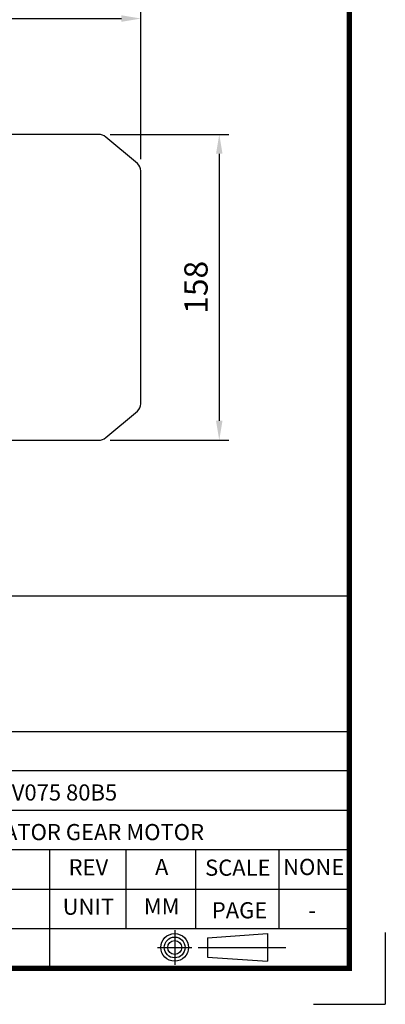
# Model space of a CAD drawing. Extents: x -1332 to -69, y -11 to 889.
# Drawn here: x -257 to -69, y -11 to 497 of the extents above; entities that cross this region are included whole.
import ezdxf

# ---------------------------------------------------------------- set-up
doc = ezdxf.new("R2010")
doc.units = 0
doc.header["$MEASUREMENT"] = 0
doc.styles.add('MX_NOTE_STANDARD', font='txt.shx', dxfattribs={"height": 3.15, "bigfont": 'extfont.shx'})
doc.styles.get("Standard").update_dxf_attribs({"font": 'txt.shx'})
doc.dimstyles.new('MXDIMSTYLE', dxfattribs={"dimtxt": 3.15, "dimasz": 2.5, "dimexe": 1.5, "dimexo": 1, "dimgap": 1, "dimtad": 1, "dimdec": 4, "dimdsep": 46, "dimtxsty": 'MX_NOTE_STANDARD', "dimcen": 2.5, "dimadec": 0, "dimazin": 0, "dimtfac": 1, "dimtdec": 4, "dimtmove": 2, "dimatfit": 3, "dimfxl": 1, "dimtolj": 1, "dimarcsym": 0})

# ---------------------------------------------------------------- blocks, each defined once
blk = doc.blocks.new('BLOCK')
at = {"ltscale": 0.1}
for p, q in [((-343, 187), (-86.1, 187)), ((-736, 125.27), (-86.1, 125.27)), ((-86.1, 107.34), (-736, 107.34)), ((-86.1, 89.4), (-736, 89.4)), ((-86.1, 71.47), (-588.11, 71.47)), ((-222.41, 71.47), (-222.41, 17.66)), ((-187.64, 71.47), (-187.64, 35.6)), ((-156, 71.47), (-156, 35.6)), ((-118.12, 71.47), (-118.12, 35.6)), ((-86.1, 53.53), (-588.11, 53.53)), ((-86.1, 35.6), (-588.11, 35.6)), ((-165.45, 35.01), (-165.45, 19.33)), ((-150.58, 31.56), (-123.23, 33.45)), ((-150.58, 31.56), (-150.58, 22.78)), ((-123.23, 33.45), (-123.23, 20.9)), ((-173.3, 27.17), (-157.61, 27.17)), ((-154.73, 27.17), (-115.02, 27.17)), ((-150.58, 22.78), (-123.23, 20.9))]:
    blk.add_line(p, q, dxfattribs=at)
at = {"color": 8}
for p in [(-69.76, 34), (-102.43, 1.32)]:
    blk.add_line(p, (-69.76, 1.32), dxfattribs=at)
at = {"flags": 128}
blk.add_lwpolyline([(-1153.45, 778.01, 2.38, 2.38, 0), (-1153.45, 17.66, 2.38, 2.38, 0), (-86.1, 17.66, 2.38, 2.38, 0), (-86.1, 778.01, 2.38, 2.38, 0)], format="xyseb", close=True, dxfattribs=at)
at = {"ltscale": 0.1}
for radius in [6.28, 4.72, 3.17]:
    blk.add_circle((-165.45, 27.17), radius, dxfattribs=at)
at = {"ltscale": 25.4, "attachment_point": 2}
for s, insert, char_height, width in [('{\\T0.95;REV}', (-204.66, 67.27), 7.3359, 83.2177), ('A', (-171.35, 67.4), 7.34, 83.2177), ('{\\T0.9;SCALE}', (-136.77, 67.08), 7.3359, 52.3361), ('{\\T0.95;NONE}', (-102.3, 67.4), 7.3359, 23.6466), ('{\\T0.95;UNIT}', (-204.66, 49.34), 7.3359, 83.2177), ('MM', (-171.35, 49.48), 7.336, 83.2177), ('{\\T0.95;PAGE}', (-136, 47.72), 7.3359, 46.4712), ('{\\T0.95;-}', (-103, 47.72), 7.336, 46.4712)]:
    blk.add_mtext(s, dxfattribs=dict(at, insert=insert, char_height=char_height, width=width))
blk = doc.blocks.new('*D20')
at = {"color": 3, "lineweight": -2}
for p, q in [((-427.05, 465.04), (-427.05, 502.59)), ((-194.55, 425.04), (-194.55, 502.59)), ((-417.05, 497.59), (-204.55, 497.59))]:
    blk.add_line(p, q, dxfattribs=at)
at = {"color": 3}
for points in [[(-417.05, 499.26), (-417.05, 495.93), (-427.05, 497.59)], [(-204.55, 499.26), (-204.55, 495.93), (-194.55, 497.59)]]:
    blk.add_solid(points, dxfattribs=at)
at = {"layer": 'DEFPOINTS', "color": 0}
for p in [(-194.55, 497.59), (-427.05, 459.04), (-194.55, 419.04)]:
    blk.add_point(p, dxfattribs=at)
at = {"color": 3, "insert": (-310.8, 509.59), "char_height": 12, "attachment_point": 5}
blk.add_mtext('\\A1;233', dxfattribs=at)
blk = doc.blocks.new('*D22')
at = {"color": 3, "lineweight": -2}
for p, q in [((-210.42, 437.89), (-149.15, 437.89)), ((-154.15, 427.89), (-154.15, 290.19)), ((-210.42, 280.19), (-149.15, 280.19))]:
    blk.add_line(p, q, dxfattribs=at)
at = {"color": 3}
for points in [[(-155.81, 427.89), (-152.48, 427.89), (-154.15, 437.89)], [(-155.81, 290.19), (-152.48, 290.19), (-154.15, 280.19)]]:
    blk.add_solid(points, dxfattribs=at)
at = {"layer": 'DEFPOINTS', "color": 0}
for p in [(-216.42, 437.89), (-216.42, 280.19), (-154.15, 280.19)]:
    blk.add_point(p, dxfattribs=at)
at = {"color": 3, "insert": (-166.15, 359.04), "char_height": 12, "attachment_point": 5, "rotation": 90}
blk.add_mtext('\\A1;158', dxfattribs=at)

msp = doc.modelspace()

# ---------------------------------------------------------------- linework, layer by layer
at = {"color": 7}
for p, q in [((-216.42342, 437.88984), (-274.55367, 437.88984)), ((-196.33974, 422.87006), (-212.5667, 436.48611)), ((-194.55366, 299.03984), (-194.55366, 419.03984)), ((-212.5667, 281.59357), (-196.33974, 295.20962)), ((-274.55367, 280.18984), (-216.42342, 280.18984))]:
    msp.add_line(p, q, dxfattribs=at)
for centre, radius, start, end in [((-216.42343, 431.88984), 6, 50, 90), ((-199.55367, 419.03984), 5, 0, 50), ((-199.55367, 299.03984), 5, 310, 0), ((-216.42343, 286.18984), 6, 270, 310)]:
    msp.add_arc(centre, radius, start, end, dxfattribs=at)

# ---------------------------------------------------------------- block references
at = {"color": 3, "xscale": 1.134632098844641, "yscale": 1.134632098844641, "zscale": 1.134632098844641}
msp.add_blockref('BLOCK', (10.60526, -12.13789), dxfattribs=at)

# ---------------------------------------------------------------- texts
at = {"color": 4, "ltscale": 25.4, "char_height": 8.3235476, "attachment_point": 1}
for s, insert, width in [('TXF010 NMRV075 80B5', (-326.78781, 102.74038), 227.3337538), ('{\\T0.95;SPEED VARIATOR GEAR MOTOR }', (-326.78781, 82.317), 222.7952254)]:
    msp.add_mtext(s, dxfattribs=dict(at, insert=insert, width=width))

# ---------------------------------------------------------------- dimensions: what is measured, and where the dimension line sits
at = {"color": 3}
dim = msp.add_linear_dim(base=(-194.55366, 497.59214), p1=(-427.05367, 459.03984), p2=(-194.55366, 419.03984), dimstyle='MXDIMSTYLE', override={"dimscale": 2, "dimtxt": 6, "dimasz": 5, "dimexe": 2.5, "dimexo": 3, "dimgap": 3, "dimtoh": 1, "dimdec": 0, "dimzin": 9, "dimtxsty": 'Standard', "dimcen": 0, "dimclrd": 3, "dimclre": 3, "dimclrt": 3, "dimtdec": 0, "dimtofl": 0, "dimtmove": 0, "dimtzin": 0}, dxfattribs=at)
dim.commit()
dim.dimension.update_dxf_attribs({"geometry": '*D20', "text_midpoint": (-310.80366, 509.59214)})
dim = msp.add_linear_dim(base=(-154.14799, 280.18984), p1=(-216.42342, 437.88984), p2=(-216.42342, 280.18984), angle=90, dimstyle='MXDIMSTYLE', override={"dimscale": 2, "dimtxt": 6, "dimasz": 5, "dimexe": 2.5, "dimexo": 3, "dimgap": 3, "dimtoh": 1, "dimdec": 0, "dimzin": 9, "dimtxsty": 'Standard', "dimcen": 0, "dimclrd": 3, "dimclre": 3, "dimclrt": 3, "dimtdec": 0, "dimtofl": 0, "dimtmove": 0, "dimtzin": 0}, dxfattribs=at)
dim.commit()
dim.dimension.update_dxf_attribs({"geometry": '*D22', "text_midpoint": (-166.14799, 359.03984)})

doc.saveas('drawing.dxf')
